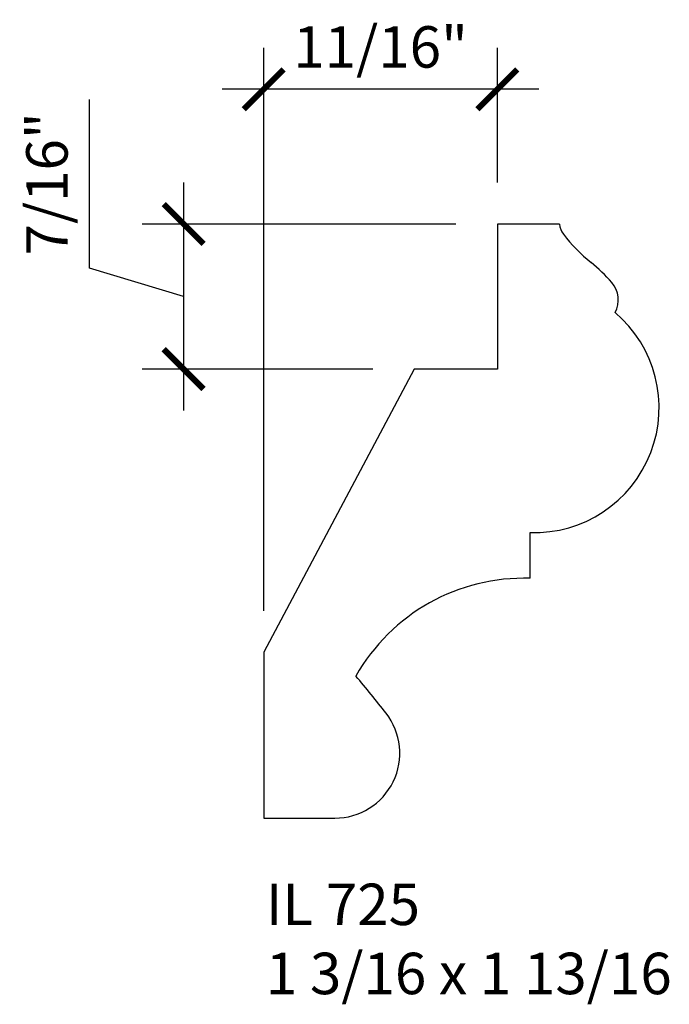
# Model space of a CAD drawing. Units: inches. Extents: x 59.14 to 61.09, y 32.74 to 35.71.
import ezdxf

# ---------------------------------------------------------------- set-up
doc = ezdxf.new("R2010")
doc.units = ezdxf.units.IN
doc.header["$MEASUREMENT"] = 0
doc.styles.add('Rom 1', font='dutch.ttf', dxfattribs={"height": 0.75})
doc.styles.add('ROM125', font='TIMES.TTF', dxfattribs={"height": 0.125})
doc.dimstyles.new('ROM125', dxfattribs={"dimtxt": 0.125, "dimasz": 0.12, "dimexe": 0.125, "dimexo": 0.125, "dimgap": 0.0625, "dimtad": 1, "dimdec": 4, "dimzin": 0, "dimdsep": 46, "dimlunit": 5, "dimtxsty": 'ROM125', "dimblk1": 'ARCHTICK', "dimblk2": 'ARCHTICK', "dimsah": 1, "dimcen": 0, "dimdle": 0.125, "dimclrd": 256, "dimclre": 256, "dimclrt": 256, "dimadec": 0, "dimazin": 0, "dimtfac": 1, "dimtdec": 4, "dimtofl": 0, "dimtmove": 1, "dimatfit": 3, "dimfxl": 0, "dimfrac": 2, "dimtolj": 1, "dimtzin": 0, "dimarcsym": 0})

# ---------------------------------------------------------------- blocks, each defined once
blk = doc.blocks.new('_ArchTick')
at = {"color": 0, "const_width": 0.15}
blk.add_lwpolyline([(-0.5, -0.5), (0.5, 0.5)], dxfattribs=at)
blk = doc.blocks.new('*D3')
at = {"linetype": 'Continuous', "lineweight": -2}
for p, q in [((59.3449, 34.9587), (59.3449, 35.468)), ((59.629, 35.2172), (59.629, 34.5297)), ((60.4495, 35.0922), (59.504, 35.0922)), ((59.629, 34.8734), (59.3449, 34.9587)), ((60.1993, 34.6547), (59.504, 34.6547))]:
    blk.add_line(p, q, dxfattribs=at)
at = {"layer": 'Defpoints', "color": 0, "linetype": 'Continuous'}
for p in [(60.5745, 35.0922), (59.629, 34.6547), (60.3243, 34.6547)]:
    blk.add_point(p, dxfattribs=at)
at = {"linetype": 'Continuous', "lineweight": -2, "xscale": 0.12, "yscale": 0.12, "zscale": 0.12}
for p, rotation in [((59.629, 35.0922), 90), ((59.629, 34.6547), 270)]:
    blk.add_blockref('_ArchTick', p, dxfattribs=dict(at, rotation=rotation))
at = {"linetype": 'Continuous', "insert": (59.217, 35.2133), "char_height": 0.125, "attachment_point": 5, "rotation": 90, "style": 'ROM125'}
blk.add_mtext('\\A1;7/16"', dxfattribs=at)
blk = doc.blocks.new('*D2')
at = {"linetype": 'Continuous', "lineweight": -2}
for p, q in [((59.8705, 33.9262), (59.8705, 35.6234)), ((60.5745, 35.2172), (60.5745, 35.6234)), ((60.6995, 35.4984), (59.7455, 35.4984))]:
    blk.add_line(p, q, dxfattribs=at)
at = {"layer": 'Defpoints', "color": 0, "linetype": 'Continuous'}
for p in [(59.8705, 35.4984), (60.5745, 35.0922), (59.8705, 33.8012)]:
    blk.add_point(p, dxfattribs=at)
at = {"linetype": 'Continuous', "lineweight": -2, "xscale": 0.12, "yscale": 0.12, "zscale": 0.12, "rotation": 180}
blk.add_blockref('_ArchTick', (59.8705, 35.4984), dxfattribs=at)
at = {"linetype": 'Continuous', "lineweight": -2, "xscale": 0.12, "yscale": 0.12, "zscale": 0.12}
blk.add_blockref('_ArchTick', (60.5745, 35.4984), dxfattribs=at)
at = {"linetype": 'Continuous', "insert": (60.2225, 35.6262), "char_height": 0.125, "attachment_point": 5, "style": 'ROM125'}
blk.add_mtext('\\A1;11/16"', dxfattribs=at)

msp = doc.modelspace()

# ---------------------------------------------------------------- linework, layer by layer
at = {"linetype": 'Continuous'}
for p, q in [((60.76209, 35.09218), (60.57448, 35.09218)), ((60.57448, 35.09218), (60.57448, 34.65468)), ((60.32427, 34.65468), (59.87049, 33.80124)), ((60.57448, 34.65468), (60.32427, 34.65468)), ((60.67347, 34.02412), (60.67347, 34.16217)), ((60.67347, 34.02412), (60.67347, 34.16217)), ((59.87049, 33.80124), (59.87049, 33.30105)), ((59.87049, 33.30105), (60.08471, 33.30105))]:
    msp.add_line(p, q, dxfattribs=at)
for centre, radius, start, end in [((60.81569, 35.0942), 0.05363, 182.16208, 217.87188), ((61.18222, 35.37925), 0.51796, 217.87195, 231.06132), ((60.54575, 34.59156), 0.49474, 40.94988, 51.06135), ((60.85964, 34.86393), 0.07915, 331.2421, 40.94988), ((60.68543, 34.53861), 0.37663, 268.18027, 49.70013), ((60.68543, 34.53861), 0.37663, 268.18027, 49.70013), ((60.65504, 33.44111), 0.5833, 88.18894, 150.37105), ((60.65504, 33.44111), 0.5833, 88.18894, 150.37105), ((57.11067, 31.17164), 3.97089, 38.0136, 40.102), ((57.11067, 31.17164), 3.97089, 38.0136, 40.102), ((60.08471, 33.49683), 0.19578, 270, 38.02034)]:
    msp.add_arc(centre, radius, start, end, dxfattribs=at)

# ---------------------------------------------------------------- texts
at = {"linetype": 'Continuous', "insert": (59.87675, 33.10369), "char_height": 0.125, "width": 1.2989834, "attachment_point": 1, "style": 'Rom 1'}
msp.add_mtext('IL 725\\P1 3/16 x 1 13/16', dxfattribs=at)

# ---------------------------------------------------------------- dimensions: what is measured, and where the dimension line sits
at = {"linetype": 'Continuous'}
dim = msp.add_linear_dim(base=(59.87049, 35.49838), p1=(60.57448, 35.09218), p2=(59.87049, 33.80124), dimstyle='ROM125', override={"dimpost": '"'}, dxfattribs=at)
dim.commit()
dim.dimension.update_dxf_attribs({"geometry": '*D2', "text_midpoint": (60.22248, 35.62622)})
dim = msp.add_linear_dim(base=(59.62896, 34.65468), p1=(60.57448, 35.09218), p2=(60.32427, 34.65468), angle=90, dimstyle='ROM125', override={"dimpost": '"'}, dxfattribs=at)
dim.commit()
dim.dimension.update_dxf_attribs({"geometry": '*D3', "text_midpoint": (59.21703, 35.02116)})

doc.saveas('drawing.dxf')
